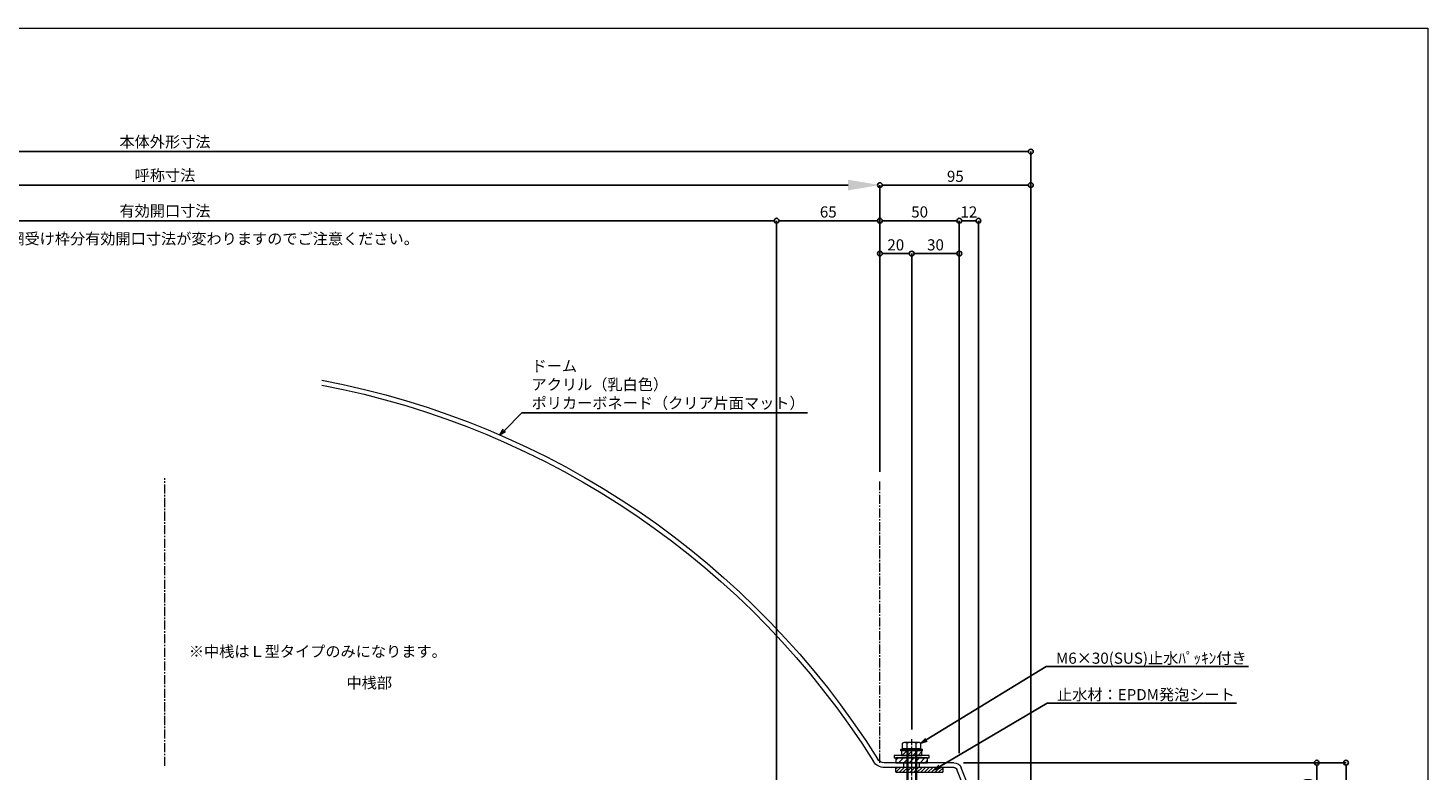
# Model space of a CAD drawing. Units: millimetres. Extents: x -12289 to 22349, y -2748 to 11000.
# Drawn here: x 10719 to 11600, y 7056 to 7524 of the extents above; entities that cross this region are included whole.
import ezdxf
from ezdxf import colors
from ezdxf.entities.mleader import LeaderData, LeaderLine
from ezdxf.math import Vec2, Vec3

# ---------------------------------------------------------------- set-up
doc = ezdxf.new("R2010")
doc.units = ezdxf.units.MM
doc.header["$LTSCALE"] = 0.3
doc.header["$PDMODE"] = 33
doc.header["$PDSIZE"] = 5
doc.linetypes.add('CENTER2', pattern=[28.575, 19.05, -3.175, 3.175, -3.175])
doc.layers.get('0').update_dxf_attribs({"lineweight": 9})
doc.layers.get('Defpoints').update_dxf_attribs({"lineweight": 9})
doc.layers.add('VP', color=7, linetype='Continuous', lineweight=9, plot=False)
for name, color, linetype, lineweight in [('テキスト @ 2', 50, 'Continuous', 9), ('ハッチング', 7, 'Continuous', 9), ('パーツ01', 150, 'Continuous', 20), ('パーツ02', 121, 'Continuous', 9), ('ビスボルト', 171, 'Continuous', 9), ('中心線', 210, 'CENTER2', 9), ('寸法', 10, 'Continuous', 9), ('寸法 @ 2', 10, 'Continuous', 9)]:
    doc.layers.add(name, color=color, linetype=linetype, lineweight=lineweight)
doc.styles.add('TGK-text', font='txt', dxfattribs={"height": 3.5})
doc.dimstyles.new('T-dim', dxfattribs={"dimtxt": 3.5, "dimasz": 1.5, "dimexe": 0, "dimexo": 3, "dimgap": 1, "dimtad": 1, "dimdec": 1, "dimdsep": 46, "dimtxsty": 'TGK-text', "dimblk": 'DOTBLANK', "dimcen": 0, "dimclrt": 2, "dimazin": 2, "dimtfac": 1, "dimtdec": 1, "dimtix": 1, "dimtmove": 2, "dimatfit": 3, "dimldrblk": 'OPEN30', "dimfxl": 1, "dimtolj": 1, "dimtzin": 0, "dimarcsym": 0})
doc.dimstyles.new('T-dimN', dxfattribs={"dimtxt": 3.5, "dimasz": 10, "dimexe": 0, "dimexo": 3, "dimgap": 1, "dimtad": 1, "dimdec": 1, "dimdsep": 46, "dimtxsty": 'TGK-text', "dimcen": 0, "dimclrt": 2, "dimazin": 2, "dimtfac": 1, "dimtdec": 1, "dimtix": 1, "dimtmove": 2, "dimatfit": 3, "dimldrblk": 'OPEN30', "dimfxl": 1, "dimtolj": 1, "dimtzin": 0, "dimarcsym": 0})

# ---------------------------------------------------------------- blocks, each defined once
blk = doc.blocks.new('エプトシーラー15×30潰')
at = {"layer": 'ハッチング', "linetype": 'ByBlock'}
h = blk.add_hatch(dxfattribs=at)
h.set_pattern_fill('ANSI31', color=256, scale=0.5)
h.set_pattern_definition([(45, (10791.1726, -3350.5004), (-1.12253202, 1.12253202), [])])
h.paths.add_polyline_path([(-14.5, 3, 0.414214), (-15, 2.5), (-15, 0.5, 0.414214), (-14.5, 0), (14.5, 0, 0.414214), (15, 0.5), (15, 2.5, 0.414214), (14.5, 3)])
at = {"layer": 'パーツ01', "linetype": 'ByBlock'}
blk.add_lwpolyline([(-14.5, 0), (14.5, 0, 0.414214), (15, 0.5), (15, 2.5, 0.414214), (14.5, 3), (-14.5, 3, 0.414214), (-15, 2.5), (-15, 0.5, 0.414214)], format="xyb", close=True, dxfattribs=at)
blk = doc.blocks.new('*U112')
at = {"layer": 'ハッチング', "linetype": 'ByBlock', "transparency": 33554687}
h = blk.add_hatch(dxfattribs=at)
h.set_pattern_fill('ANSI31', color=256, scale=0.75)
h.set_pattern_definition([(45, (11771.1369, -4991.8823), (-1.68379802, 1.68379802), [])])
h.paths.add_polyline_path([(-10, 3), (-10, 0), (10, 0), (10, 3)])
h = blk.add_hatch(dxfattribs=at)
h.set_pattern_fill('ANSI31', color=256, scale=0.75)
h.set_pattern_definition([(45, (11766.911, -4997.1294), (-1.68379802, 1.68379802), [])])
h.paths.add_polyline_path([(-6.5, 7.5), (-6.5, 4.5), (6.5, 4.5), (6.5, 7.5)])
at = {"layer": 'パーツ02', "linetype": 'ByBlock'}
for points in [[(-10, 0), (10, 0), (10, 3), (-10, 3)], [(-6.5, 4.5), (6.5, 4.5), (6.5, 7.5), (-6.5, 7.5)]]:
    blk.add_lwpolyline(points, close=True, dxfattribs=at)
at = {"layer": 'ビスボルト', "linetype": 'ByBlock'}
for p, q in [((-5.77, 12.3), (-4.9, 12.8)), ((-5.77, 8.8), (-5.77, 12.3)), ((4.9, 12.8), (-4.9, 12.8)), ((-2.89, 8.8), (-2.89, 12.3)), ((2.89, 8.8), (2.89, 12.3)), ((5.77, 12.3), (4.9, 12.8)), ((5.77, 8.8), (5.77, 12.3)), ((-6.75, 8.2), (-5.77, 8.8)), ((6.75, 8.2), (-6.75, 8.2)), ((-6.75, 7.5), (-6.75, 8.2)), ((6.75, 7.5), (-6.75, 7.5)), ((5.77, 8.8), (-5.77, 8.8)), ((-3, 8.8), (-3, -20.2)), ((-2.4, 8.8), (-2.4, -20.8)), ((2.4, 8.8), (2.4, -20.8)), ((3, 8.8), (3, -20.2)), ((5.77, 8.8), (6.75, 8.2)), ((6.75, 7.5), (6.75, 8.2)), ((-3, -20.2), (-2, -21.2)), ((3, -20.2), (-3, -20.2)), ((2, -21.2), (-2, -21.2)), ((3, -20.2), (2, -21.2))]:
    blk.add_line(p, q, dxfattribs=at)
blk.add_lwpolyline([(-11, 4.5), (-11, 3), (11, 3), (11, 4.5)], close=True, dxfattribs=at)
for centre, radius, start, end in [((-4.33, 9.8), 2.89, 60.00001, 119.99999), ((0, 4.29), 8.51, 70.18087, 109.81913), ((4.33, 9.8), 2.89, 60.00001, 119.99999)]:
    blk.add_arc(centre, radius, start, end, dxfattribs=at)
at = {"layer": '中心線'}
blk.add_line((0, -23.2), (0, 14.8), dxfattribs=at)
blk = doc.blocks.new('*D474')
at = {"layer": 'Defpoints', "color": 0, "transparency": 16777216}
for p in [(11255.13, 7425.17), (10355.13, 7238.63), (11255.13, 7238.63)]:
    blk.add_point(p, dxfattribs=at)
at = {"layer": '寸法', "color": 0, "lineweight": -2, "transparency": 16777216}
for p, q in [((10355.13, 7244.63), (10355.13, 7425.17)), ((10375.13, 7425.17), (11235.13, 7425.17)), ((11255.13, 7244.63), (11255.13, 7425.17))]:
    blk.add_line(p, q, dxfattribs=at)
at = {"layer": '寸法', "color": 0, "transparency": 16777216}
for points in [[(10375.13, 7428.51), (10375.13, 7421.84), (10355.13, 7425.17)], [(11235.13, 7428.51), (11235.13, 7421.84), (11255.13, 7425.17)]]:
    blk.add_solid(points, dxfattribs=at)
at = {"layer": '寸法', "color": 2, "transparency": 16777216, "insert": (10805.13, 7431.28), "char_height": 7, "attachment_point": 5, "style": 'TGK-text', "bg_fill": 3, "box_fill_scale": 1.1, "bg_fill_color": 9, "bg_fill_true_color": 13158600, "bg_fill_transparency": 0}
blk.add_mtext('\\A1;呼称寸法', dxfattribs=at)
blk = doc.blocks.new('_Open30')
at = {"color": 0, "linetype": 'ByBlock', "lineweight": -2}
for p, q in [((-1, 0.268), (0, 0)), ((0, 0), (-1, -0.268)), ((0, 0), (-1, 0))]:
    blk.add_line(p, q, dxfattribs=at)
blk = doc.blocks.new('_DotBlank')
at = {"color": 0, "linetype": 'ByBlock', "lineweight": -2}
blk.add_line((-0.5, 0), (-1, 0), dxfattribs=at)
blk.add_circle((0, 0), 0.5, dxfattribs=at)
blk = doc.blocks.new('*D475')
at = {"layer": 'Defpoints', "color": 0, "transparency": 16777216}
for p in [(11350.13, 7425.17), (11255.13, 7238.63), (11350.13, 6836.66)]:
    blk.add_point(p, dxfattribs=at)
at = {"layer": '寸法', "color": 0, "lineweight": -2, "transparency": 16777216}
for p, q in [((11255.13, 7244.63), (11255.13, 7425.17)), ((11258.13, 7425.17), (11347.13, 7425.17)), ((11350.13, 6842.66), (11350.13, 7425.17))]:
    blk.add_line(p, q, dxfattribs=at)
at = {"layer": '寸法', "color": 0, "lineweight": -2, "transparency": 16777216, "xscale": 3, "yscale": 3, "zscale": 3, "rotation": 180}
blk.add_blockref('_DotBlank', (11255.13, 7425.17), dxfattribs=at)
at = {"layer": '寸法', "color": 0, "lineweight": -2, "transparency": 16777216, "xscale": 3, "yscale": 3, "zscale": 3}
blk.add_blockref('_DotBlank', (11350.13, 7425.17), dxfattribs=at)
at = {"layer": '寸法', "color": 2, "transparency": 16777216, "insert": (11302.63, 7430.67), "char_height": 7, "attachment_point": 5, "style": 'TGK-text'}
blk.add_mtext('\\A1;95', dxfattribs=at)
blk = doc.blocks.new('*D497')
at = {"layer": 'Defpoints', "color": 0, "transparency": 16777216}
for p in [(11350.13, 7446.26), (10260.13, 6836.66), (11350.13, 6836.66)]:
    blk.add_point(p, dxfattribs=at)
at = {"layer": '寸法', "color": 0, "lineweight": -2, "transparency": 16777216}
for p, q in [((10260.13, 6842.66), (10260.13, 7446.26)), ((10263.13, 7446.26), (11347.13, 7446.26)), ((11350.13, 6842.66), (11350.13, 7446.26))]:
    blk.add_line(p, q, dxfattribs=at)
at = {"layer": '寸法', "color": 0, "lineweight": -2, "transparency": 16777216, "xscale": 3, "yscale": 3, "zscale": 3, "rotation": 180}
blk.add_blockref('_DotBlank', (10260.13, 7446.26), dxfattribs=at)
at = {"layer": '寸法', "color": 0, "lineweight": -2, "transparency": 16777216, "xscale": 3, "yscale": 3, "zscale": 3}
blk.add_blockref('_DotBlank', (11350.13, 7446.26), dxfattribs=at)
at = {"layer": '寸法', "color": 2, "transparency": 16777216, "insert": (10805.13, 7452.38), "char_height": 7, "attachment_point": 5, "style": 'TGK-text'}
blk.add_mtext('\\A1;本体外形寸法', dxfattribs=at)
blk = doc.blocks.new('*D499')
at = {"layer": 'Defpoints', "color": 0, "transparency": 16777216}
for p in [(11190.13, 7402.74), (10420.13, 6813.56), (11190.13, 6813.56)]:
    blk.add_point(p, dxfattribs=at)
at = {"layer": '寸法', "color": 0, "lineweight": -2, "transparency": 16777216}
for p, q in [((10420.13, 6819.56), (10420.13, 7402.74)), ((10423.13, 7402.74), (11187.13, 7402.74)), ((11190.13, 6819.56), (11190.13, 7402.74))]:
    blk.add_line(p, q, dxfattribs=at)
at = {"layer": '寸法', "color": 0, "lineweight": -2, "transparency": 16777216, "xscale": 3, "yscale": 3, "zscale": 3, "rotation": 180}
blk.add_blockref('_DotBlank', (10420.13, 7402.74), dxfattribs=at)
at = {"layer": '寸法', "color": 0, "lineweight": -2, "transparency": 16777216, "xscale": 3, "yscale": 3, "zscale": 3}
blk.add_blockref('_DotBlank', (11190.13, 7402.74), dxfattribs=at)
at = {"layer": '寸法', "color": 2, "transparency": 16777216, "insert": (10805.13, 7408.86), "char_height": 7, "attachment_point": 5, "style": 'TGK-text'}
blk.add_mtext('\\A1;有効開口寸法', dxfattribs=at)
blk = doc.blocks.new('*D500')
at = {"layer": 'Defpoints', "color": 0, "transparency": 16777216}
for p in [(11255.13, 7402.74), (11255.13, 7238.63), (11190.13, 6813.56)]:
    blk.add_point(p, dxfattribs=at)
at = {"layer": '寸法', "color": 0, "lineweight": -2, "transparency": 16777216}
for p, q in [((11190.13, 6819.56), (11190.13, 7402.74)), ((11193.13, 7402.74), (11252.13, 7402.74)), ((11255.13, 7244.63), (11255.13, 7402.74))]:
    blk.add_line(p, q, dxfattribs=at)
at = {"layer": '寸法', "color": 0, "lineweight": -2, "transparency": 16777216, "xscale": 3, "yscale": 3, "zscale": 3, "rotation": 180}
blk.add_blockref('_DotBlank', (11190.13, 7402.74), dxfattribs=at)
at = {"layer": '寸法', "color": 0, "lineweight": -2, "transparency": 16777216, "xscale": 3, "yscale": 3, "zscale": 3}
blk.add_blockref('_DotBlank', (11255.13, 7402.74), dxfattribs=at)
at = {"layer": '寸法', "color": 2, "transparency": 16777216, "insert": (11222.63, 7408.24), "char_height": 7, "attachment_point": 5, "style": 'TGK-text'}
blk.add_mtext('\\A1;65', dxfattribs=at)
blk = doc.blocks.new('*D513')
at = {"layer": 'Defpoints', "color": 0, "transparency": 16777216}
for p in [(11305.13, 7402.74), (11255.13, 7238.63), (11305.13, 7061.66)]:
    blk.add_point(p, dxfattribs=at)
at = {"layer": '寸法', "color": 0, "lineweight": -2, "transparency": 16777216}
for p, q in [((11255.13, 7244.63), (11255.13, 7402.74)), ((11258.13, 7402.74), (11302.13, 7402.74)), ((11305.13, 7067.66), (11305.13, 7402.74))]:
    blk.add_line(p, q, dxfattribs=at)
at = {"layer": '寸法', "color": 0, "lineweight": -2, "transparency": 16777216, "xscale": 3, "yscale": 3, "zscale": 3, "rotation": 180}
blk.add_blockref('_DotBlank', (11255.13, 7402.74), dxfattribs=at)
at = {"layer": '寸法', "color": 0, "lineweight": -2, "transparency": 16777216, "xscale": 3, "yscale": 3, "zscale": 3}
blk.add_blockref('_DotBlank', (11305.13, 7402.74), dxfattribs=at)
at = {"layer": '寸法', "color": 2, "transparency": 16777216, "insert": (11280.13, 7408.24), "char_height": 7, "attachment_point": 5, "style": 'TGK-text'}
blk.add_mtext('\\A1;50', dxfattribs=at)
blk = doc.blocks.new('*D514')
at = {"layer": 'Defpoints', "color": 0, "transparency": 16777216}
for p in [(11317.13, 7402.74), (11305.13, 7061.66), (11317.13, 7031.66)]:
    blk.add_point(p, dxfattribs=at)
at = {"layer": '寸法', "color": 0, "lineweight": -2, "transparency": 16777216}
for p, q in [((11305.13, 7067.66), (11305.13, 7402.74)), ((11308.13, 7402.74), (11314.13, 7402.74)), ((11317.13, 7037.66), (11317.13, 7402.74))]:
    blk.add_line(p, q, dxfattribs=at)
at = {"layer": '寸法', "color": 0, "lineweight": -2, "transparency": 16777216, "xscale": 3, "yscale": 3, "zscale": 3, "rotation": 180}
blk.add_blockref('_DotBlank', (11305.13, 7402.74), dxfattribs=at)
at = {"layer": '寸法', "color": 0, "lineweight": -2, "transparency": 16777216, "xscale": 3, "yscale": 3, "zscale": 3}
blk.add_blockref('_DotBlank', (11317.13, 7402.74), dxfattribs=at)
at = {"layer": '寸法', "color": 2, "transparency": 16777216, "insert": (11311.13, 7408.24), "char_height": 7, "attachment_point": 5, "style": 'TGK-text'}
blk.add_mtext('\\A1;12', dxfattribs=at)
blk = doc.blocks.new('*D517')
at = {"layer": 'Defpoints', "color": 0, "transparency": 16777216}
for p in [(11275.13, 7382.04), (11255.13, 7238.63), (11275.13, 7076.46)]:
    blk.add_point(p, dxfattribs=at)
at = {"layer": '寸法', "color": 0, "lineweight": -2, "transparency": 16777216}
for p, q in [((11255.13, 7244.63), (11255.13, 7382.04)), ((11258.13, 7382.04), (11272.13, 7382.04)), ((11275.13, 7082.46), (11275.13, 7382.04))]:
    blk.add_line(p, q, dxfattribs=at)
at = {"layer": '寸法', "color": 0, "lineweight": -2, "transparency": 16777216, "xscale": 3, "yscale": 3, "zscale": 3, "rotation": 180}
blk.add_blockref('_DotBlank', (11255.13, 7382.04), dxfattribs=at)
at = {"layer": '寸法', "color": 0, "lineweight": -2, "transparency": 16777216, "xscale": 3, "yscale": 3, "zscale": 3}
blk.add_blockref('_DotBlank', (11275.13, 7382.04), dxfattribs=at)
at = {"layer": '寸法', "color": 2, "transparency": 16777216, "insert": (11265.13, 7387.54), "char_height": 7, "attachment_point": 5, "style": 'TGK-text'}
blk.add_mtext('\\A1;20', dxfattribs=at)
blk = doc.blocks.new('*D518')
at = {"layer": 'Defpoints', "color": 0, "transparency": 16777216}
for p in [(11305.13, 7382.04), (11275.13, 7076.46), (11305.13, 7061.66)]:
    blk.add_point(p, dxfattribs=at)
at = {"layer": '寸法', "color": 0, "lineweight": -2, "transparency": 16777216}
for p, q in [((11275.13, 7082.46), (11275.13, 7382.04)), ((11278.13, 7382.04), (11302.13, 7382.04)), ((11305.13, 7067.66), (11305.13, 7382.04))]:
    blk.add_line(p, q, dxfattribs=at)
at = {"layer": '寸法', "color": 0, "lineweight": -2, "transparency": 16777216, "xscale": 3, "yscale": 3, "zscale": 3, "rotation": 180}
blk.add_blockref('_DotBlank', (11275.13, 7382.04), dxfattribs=at)
at = {"layer": '寸法', "color": 0, "lineweight": -2, "transparency": 16777216, "xscale": 3, "yscale": 3, "zscale": 3}
blk.add_blockref('_DotBlank', (11305.13, 7382.04), dxfattribs=at)
at = {"layer": '寸法', "color": 2, "transparency": 16777216, "insert": (11290.13, 7387.54), "char_height": 7, "attachment_point": 5, "style": 'TGK-text'}
blk.add_mtext('\\A1;30', dxfattribs=at)
blk = doc.blocks.new('*D479')
at = {"layer": 'Defpoints', "color": 0, "transparency": 16777216}
for p in [(11301.75, 7061.66), (11548.53, 7061.66), (11432.63, 6760.96)]:
    blk.add_point(p, dxfattribs=at)
at = {"layer": '寸法', "color": 0, "lineweight": -2, "transparency": 16777216}
for p, q in [((11307.75, 7061.66), (11548.53, 7061.66)), ((11548.53, 6763.96), (11548.53, 7058.66)), ((11438.63, 6760.96), (11548.53, 6760.96))]:
    blk.add_line(p, q, dxfattribs=at)
at = {"layer": '寸法', "color": 0, "lineweight": -2, "transparency": 16777216, "xscale": 3, "yscale": 3, "zscale": 3}
for p, rotation in [((11548.53, 7061.66), 90), ((11548.53, 6760.96), 270)]:
    blk.add_blockref('_DotBlank', p, dxfattribs=dict(at, rotation=rotation))
at = {"layer": '寸法', "color": 2, "transparency": 16777216, "insert": (11543.03, 6911.31), "char_height": 7, "attachment_point": 5, "rotation": 90, "style": 'TGK-text'}
blk.add_mtext('\\A1;300.7', dxfattribs=at)
blk = doc.blocks.new('*D484')
at = {"layer": 'Defpoints', "color": 0, "transparency": 16777216}
for p in [(11305.13, 7061.66), (11530.12, 7061.66), (11317.13, 7031.66)]:
    blk.add_point(p, dxfattribs=at)
at = {"layer": '寸法', "color": 0, "lineweight": -2, "transparency": 16777216}
for p, q in [((11311.13, 7061.66), (11530.12, 7061.66)), ((11530.12, 7034.66), (11530.12, 7058.66)), ((11323.13, 7031.66), (11530.12, 7031.66))]:
    blk.add_line(p, q, dxfattribs=at)
at = {"layer": '寸法', "color": 0, "lineweight": -2, "transparency": 16777216, "xscale": 3, "yscale": 3, "zscale": 3}
for p, rotation in [((11530.12, 7061.66), 90), ((11530.12, 7031.66), 270)]:
    blk.add_blockref('_DotBlank', p, dxfattribs=dict(at, rotation=rotation))
at = {"layer": '寸法', "color": 2, "transparency": 16777216, "insert": (11524.62, 7046.66), "char_height": 7, "attachment_point": 5, "rotation": 90, "style": 'TGK-text'}
blk.add_mtext('\\A1;30', dxfattribs=at)
blk = doc.blocks.new('*U59')
at = {"layer": '中心線', "color": 0, "linetype": 'CENTER2', "transparency": 16777216}
blk.add_line((0, -5.5), (0, 5.5), dxfattribs=at)
blk = doc.blocks.new('*U58')
at = {"layer": 'パーツ01', "linetype": 'ByBlock'}
for p, q in [((0, 0), (10.74, 26.86)), ((15.39, 30), (59.23, 30)), ((15.39, 27), (59.23, 27)), ((37, 27), (37, 30)), ((47, 27), (47, 30)), ((3.23, 0), (13.53, 25.74)), ((0, 0), (3.23, 0))]:
    blk.add_line(p, q, dxfattribs=at)
for centre, radius, start, end in [((512, -250), 530, 100.73573, 147.81124), ((512, -250), 527, 100.79758, 147.81124), ((15.39, 25), 5, 90, 158.19859), ((15.39, 25), 2, 90, 158.19859), ((59.23, 35), 5, 270, 327.81124), ((59.23, 35), 8, 270, 327.81124)]:
    blk.add_arc(centre, radius, start, end, dxfattribs=at)
at = {"layer": '中心線', "linetype": 'CENTER2'}
blk.add_blockref('*U59', (42, 28.5), dxfattribs=at)
blk = doc.blocks.new('*U371')
at = {"layer": '中心線', "color": 0, "linetype": 'CENTER2', "transparency": 16777216}
blk.add_line((0, -90.48), (0, 90.48), dxfattribs=at)

msp = doc.modelspace()

# ---------------------------------------------------------------- linework, layer by layer
at = {"layer": 'VP'}
msp.add_lwpolyline([(10010.13, 7524), (11600.13, 7524), (11600.13, 6476), (10010.13, 6476)], close=True, dxfattribs=at)
at = {"layer": '中心線'}
msp.add_line((11255.13, 7061.66), (11255.13, 7238.63), dxfattribs=at)

# ---------------------------------------------------------------- block references
at = {"layer": 'パーツ01'}
msp.add_blockref('エプトシーラー15×30潰', (11279.98, 7055.66), dxfattribs=at)
at = {"layer": 'ビスボルト'}
msp.add_blockref('*U112', (11275.13, 7061.66), dxfattribs=at)

# ---------------------------------------------------------------- texts
at = {"layer": 'テキスト @ 2', "char_height": 7, "attachment_point": 1, "style": 'TGK-text'}
for s, width, insert in [('※中桟はＬ型タイプのみになります。', 150.9846, (10820.15, 7135.16)), ('\\pi13.31643;中桟部', 52.2521, (10826.17, 7115.43))]:
    msp.add_mtext_dynamic_manual_height_columns(s, width=width, gutter_width=35, heights=[0], dxfattribs=dict(at, insert=insert))

# ---------------------------------------------------------------- dimensions: what is measured, and where the dimension line sits
at = {"layer": '寸法 @ 2'}
for base, p1, p2, picture, middle in [((11317.13, 7402.74), (11305.13, 7061.66), (11317.13, 7031.66), '*D514', (11311.13, 7408.24)), ((11305.13, 7382.04), (11275.13, 7076.46), (11305.13, 7061.66), '*D518', (11290.13, 7387.54))]:
    dim = msp.add_linear_dim(base=base, p1=p1, p2=p2, dimstyle='T-dim', override={"dimscale": 2, "dimtix": 1, "dimtofl": 1, "dimtmove": 2, "dimatfit": 3}, dxfattribs=at)
    dim.commit()
    dim.dimension.update_dxf_attribs({"geometry": picture, "text_midpoint": middle})
for base, p1, p2, picture, middle in [((11548.53, 7061.66), (11432.63, 6760.96), (11301.75, 7061.66), '*D479', (11543.03, 6911.31)), ((11530.12, 7061.66), (11317.13, 7031.66), (11305.13, 7061.66), '*D484', (11524.62, 7046.66))]:
    dim = msp.add_linear_dim(base=base, p1=p1, p2=p2, angle=90, dimstyle='T-dim', override={"dimscale": 2, "dimtix": 1, "dimtofl": 1, "dimtmove": 2, "dimatfit": 3}, dxfattribs=at)
    dim.commit()
    dim.dimension.update_dxf_attribs({"geometry": picture, "text_midpoint": middle})

# ---------------------------------------------------------------- leaders
at = {"layer": 'テキスト @ 2'}
ml = msp.add_multileader_mtext('Standard', dxfattribs=at)
ml.set_content('M6×30(SUS)止水ﾊﾟｯｷﾝ付き', color=2, style='TGK-text')
ml.set_leader_properties()
ml.set_arrow_properties(name='OPEN30')
ml.build(insert=Vec2(0, 0))
ml.multileader.update_dxf_attribs({"text_left_attachment_type": 5, "text_right_attachment_type": 5, "dogleg_length": 3, "scale": 2})
ctx = ml.context
ctx.base_point, ctx.scale, ctx.char_height, ctx.landing_gap_size, ctx.plane_origin = Vec3(11365.79, 7122.18), 2, 7, 0.18, Vec3(11280.91, 7073.96)
ctx.left_attachment, ctx.right_attachment = 5, 5
notes = []
notes.append((ctx, [(0, (1, 1, 0), (11359.79, 7122.18), (1, 0), 6, [(0, [(11280.91, 7073.96)], 0, [])])]))
ctx.mtext.insert, ctx.mtext.flow_direction = Vec3(11365.97, 7130.93), 5
ml = msp.add_multileader_mtext('Standard', dxfattribs=at)
ml.set_content('止水材：EPDM発泡シート', color=2, style='TGK-text')
ml.set_leader_properties()
ml.set_arrow_properties(name='OPEN30')
ml.build(insert=Vec2(0, 0))
ml.multileader.update_dxf_attribs({"text_left_attachment_type": 5, "text_right_attachment_type": 5, "dogleg_length": 3, "scale": 2})
ctx = ml.context
ctx.base_point, ctx.scale, ctx.char_height, ctx.landing_gap_size, ctx.plane_origin = Vec3(11366.44, 7099.19), 2, 7, 0.18, Vec3(11289.32, 7057.21)
ctx.left_attachment, ctx.right_attachment = 5, 5
notes.append((ctx, [(0, (1, 1, 0), (11360.44, 7099.19), (1, 0), 6, [(0, [(11289.32, 7057.21)], 0, [])])]))
ctx.mtext.insert, ctx.mtext.flow_direction = Vec3(11366.62, 7107.98), 5
for ctx, leaders in notes:
    for number, flags, end, landing, length, lines in leaders:
        leader = LeaderData()
        leader.index, (leader.has_last_leader_line, leader.has_dogleg_vector, leader.attachment_direction) = number, flags
        leader.last_leader_point, leader.dogleg_vector, leader.dogleg_length = Vec3(end), Vec3(landing), length
        for number, points, colour, breaks in lines:
            line = LeaderLine()
            line.index, line.vertices, line.color, line.breaks = number, Vec3.list(points), colors.encode_raw_color(colour), breaks
            leader.lines.append(line)
        ctx.leaders.append(leader)

# ---------------------------------------------------------------- next in the draw order: dimensions: what is measured, and where the dimension line sits
at = {"layer": '寸法 @ 2'}
dim = msp.add_linear_dim(base=(11255.13, 7425.17), p1=(10355.13, 7238.63), p2=(11255.13, 7238.63), text='呼称寸法', dimstyle='T-dimN', override={"dimscale": 2, "dimtix": 1, "dimtofl": 1, "dimtmove": 2, "dimatfit": 3}, dxfattribs=at)
dim.commit()
dim.dimension.update_dxf_attribs({"geometry": '*D474', "text_midpoint": (10805.13, 7431.28)})

# ---------------------------------------------------------------- next in the draw order: block references
at = {"layer": 'パーツ01', "xscale": -1}
msp.add_blockref('*U58', (11317.13, 7031.66), dxfattribs=at)
at = {"layer": '中心線', "linetype": 'CENTER2'}
msp.add_blockref('*U371', (10805.13, 7150.14), dxfattribs=at)

# ---------------------------------------------------------------- next in the draw order: texts
at = {"layer": 'テキスト @ 2', "insert": (10697.57, 7394.89), "char_height": 7, "attachment_point": 1, "style": 'TGK-text'}
msp.add_mtext_dynamic_manual_height_columns('※網受け枠分有効開口寸法が変わりますのでご注意ください。', width=275.4657, gutter_width=35, heights=[12.12], dxfattribs=at)

# ---------------------------------------------------------------- next in the draw order: dimensions: what is measured, and where the dimension line sits
at = {"layer": '寸法 @ 2'}
for base, p1, p2, text, picture, middle in [((11350.13, 7446.26), (10260.13, 6836.66), (11350.13, 6836.66), '本体外形寸法', '*D497', (10805.13, 7452.38)), ((11190.13, 7402.74), (10420.13, 6813.56), (11190.13, 6813.56), '有効開口寸法', '*D499', (10805.13, 7408.86))]:
    dim = msp.add_linear_dim(base=base, p1=p1, p2=p2, text=text, dimstyle='T-dim', override={"dimscale": 2, "dimtix": 1, "dimtofl": 1, "dimtmove": 2, "dimatfit": 3}, dxfattribs=at)
    dim.commit()
    dim.dimension.update_dxf_attribs({"geometry": picture, "text_midpoint": middle})
for base, p1, p2, picture, middle in [((11350.13, 7425.17), (11255.13, 7238.63), (11350.13, 6836.66), '*D475', (11302.63, 7430.67)), ((11255.13, 7402.74), (11190.13, 6813.56), (11255.13, 7238.63), '*D500', (11222.63, 7408.24)), ((11305.13, 7402.74), (11255.13, 7238.63), (11305.13, 7061.66), '*D513', (11280.13, 7408.24)), ((11275.13, 7382.04), (11255.13, 7238.63), (11275.13, 7076.46), '*D517', (11265.13, 7387.54))]:
    dim = msp.add_linear_dim(base=base, p1=p1, p2=p2, dimstyle='T-dim', override={"dimscale": 2, "dimtix": 1, "dimtofl": 1, "dimtmove": 2, "dimatfit": 3}, dxfattribs=at)
    dim.commit()
    dim.dimension.update_dxf_attribs({"geometry": picture, "text_midpoint": middle})

# ---------------------------------------------------------------- next in the draw order: leaders
at = {"layer": 'テキスト @ 2'}
ml = msp.add_multileader_mtext('Standard', dxfattribs=at)
ml.set_content('ドーム\\Pアクリル（乳白色）\\Pポリカーボネード（クリア片面マット）', color=2, style='TGK-text')
ml.set_leader_properties()
ml.set_arrow_properties(name='OPEN30')
ml.build(insert=Vec2(0, 0))
ml.multileader.update_dxf_attribs({"text_left_attachment_type": 5, "text_right_attachment_type": 5, "dogleg_length": 3, "scale": 2})
ctx = ml.context
ctx.base_point, ctx.scale, ctx.char_height, ctx.landing_gap_size, ctx.plane_origin = Vec3(11035.71, 7281.73), 2, 7, 0.18, Vec3(11015.92, 7267.94)
ctx.left_attachment, ctx.right_attachment = 5, 5
notes = []
notes.append((ctx, [(0, (1, 1, 0), (11029.71, 7281.73), (1, 0), 6, [(0, [(11015.92, 7267.94)], 0, [])])]))
ctx.mtext.insert, ctx.mtext.flow_direction = Vec3(11035.89, 7314.81), 5
for ctx, leaders in notes:
    for number, flags, end, landing, length, lines in leaders:
        leader = LeaderData()
        leader.index, (leader.has_last_leader_line, leader.has_dogleg_vector, leader.attachment_direction) = number, flags
        leader.last_leader_point, leader.dogleg_vector, leader.dogleg_length = Vec3(end), Vec3(landing), length
        for number, points, colour, breaks in lines:
            line = LeaderLine()
            line.index, line.vertices, line.color, line.breaks = number, Vec3.list(points), colors.encode_raw_color(colour), breaks
            leader.lines.append(line)
        ctx.leaders.append(leader)

doc.saveas('drawing.dxf')
